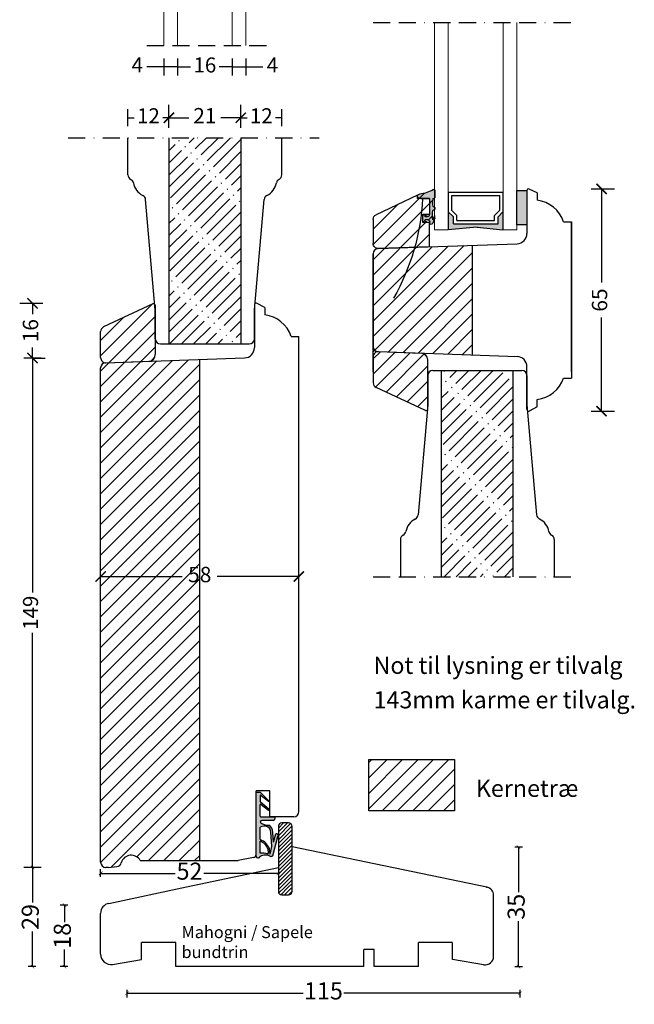
# Model space of a CAD drawing. Units: millimetres. Extents: x -3991 to 548, y -290 to 1216.
# Drawn here: x 194 to 374, y 78 to 366 of the extents above; entities that cross this region are included whole.
import ezdxf

# ---------------------------------------------------------------- set-up
doc = ezdxf.new("R2010")
doc.units = ezdxf.units.MM
doc.header["$LTSCALE"] = 20
for name, pattern in [('BORDER2', [0.875, 0.25, -0.125, 0.25, -0.125, 0, -0.125]), ('DASHDOT2', [0.5, 0.25, -0.125, 0, -0.125]), ('DASHED2', [0.375, 0.25, -0.125]), ('HIDDEN2', [0.1875, 0.125, -0.0625])]:
    doc.linetypes.add(name, pattern=pattern)
doc.layers.get('0').update_dxf_attribs({"lineweight": 30})
for name, color, linetype, lineweight in [('A312T--', 44, 'Continuous', 25), ('A314G--', 130, 'Continuous', 18), ('CENTER', 1, 'BORDER2', 25), ('DIM', 1, 'Continuous', 25), ('PUNKTER', 1, 'DASHED2', 25), ('SKRAVERING', 3, 'Continuous', 25), ('SNIT', 2, 'Continuous', 30), ('TEKST', 7, 'Continuous', 50)]:
    doc.layers.add(name, color=color, linetype=linetype, lineweight=lineweight)
doc.layers.add('KARM', color=7, linetype='Continuous')
doc.styles.add('Arial', font='arial.ttf')
doc.styles.add('ariel', font='arial.ttf')
doc.styles.add('ariel45', font='arial.ttf', dxfattribs={"height": 45})
doc.dimstyles.new('ISO-25', dxfattribs={"dimscale": 20, "dimtxt": 2, "dimasz": 2, "dimexe": 1.25, "dimexo": 0.625, "dimtad": 1, "dimtih": 1, "dimtoh": 1, "dimdec": 0, "dimtxsty": 'ariel', "dimcen": 0, "dimclrt": 4, "dimadec": 0, "dimazin": 0, "dimtfac": 1, "dimtdec": 0, "dimtofl": 0, "dimtmove": 0, "dimatfit": 3, "dimfxl": 1, "dimarcsym": 0})
doc.dimstyles.new('vvi standard', dxfattribs={"dimscale": 2, "dimtxt": 2.2, "dimasz": 2.5, "dimexe": 1.25, "dimexo": 0.625, "dimtad": 0, "dimdec": 1, "dimtxsty": 'Arial', "dimblk": 'NONE', "dimcen": -1.5, "dimadec": 1, "dimazin": 0, "dimtfac": 1, "dimtdec": 1, "dimtmove": 0, "dimatfit": 3, "dimldrblk": 'NONE', "dimfxl": 1.25, "dimfxlon": 1, "dimarcsym": 0})
pattern_1 = [(45, (-99.807, -162.726), (-2.245064, 2.245064), [])]
pattern_2 = [(45, (158239.5934, -53935.17785), (-0.5612660076, 0.5612660076), [])]

# ---------------------------------------------------------------- blocks, each defined once
blk = doc.blocks.new('*D67')
at = {"layer": 'A312T--', "color": 0, "lineweight": -2, "transparency": 16777216}
for p, q in [((200.73, 266.82), (195.73, 266.82)), ((198.23, 266.82), (198.23, 198.25)), ((198.23, 117.86), (198.23, 186.43)), ((200.73, 117.86), (195.73, 117.86))]:
    blk.add_line(p, q, dxfattribs=at)
at = {"layer": 'DEFPOINTS', "color": 0, "transparency": 16777216}
for p in [(198.23, 266.82), (258.17, 266.82), (220.06, 117.86)]:
    blk.add_point(p, dxfattribs=at)
at = {"layer": 'A312T--', "color": 0, "transparency": 16777216, "insert": (198.23, 192.34), "char_height": 4.4, "attachment_point": 5, "rotation": 90, "style": 'Arial'}
blk.add_mtext('149', dxfattribs=at)
blk = doc.blocks.new('_None')
blk = doc.blocks.new('*D31')
at = {"layer": 'A312T--', "color": 0, "lineweight": -2, "transparency": 16777216}
for p, q in [((259.17, 334.6), (259.17, 339.6)), ((259.17, 337.1), (261, 337.1)), ((271.17, 337.1), (269.34, 337.1)), ((271.17, 334.6), (271.17, 339.6))]:
    blk.add_line(p, q, dxfattribs=at)
at = {"layer": 'DEFPOINTS', "color": 0, "transparency": 16777216}
for p in [(271.17, 337.1), (259.17, 331.27), (271.17, 331.27)]:
    blk.add_point(p, dxfattribs=at)
at = {"layer": 'A312T--', "color": 0, "transparency": 16777216, "insert": (265.17, 337.1), "char_height": 4.4, "attachment_point": 5, "style": 'Arial'}
blk.add_mtext('12', dxfattribs=at)
blk = doc.blocks.new('*D32')
at = {"layer": 'A312T--', "color": 0, "lineweight": -2, "transparency": 16777216}
for p, q in [((226.16, 334.6), (226.16, 339.6)), ((226.16, 337.1), (227.99, 337.1)), ((238.16, 337.1), (236.33, 337.1)), ((238.16, 334.6), (238.16, 339.6))]:
    blk.add_line(p, q, dxfattribs=at)
at = {"layer": 'DEFPOINTS', "color": 0, "transparency": 16777216}
for p in [(226.16, 337.1), (226.16, 331.27), (238.16, 331.27)]:
    blk.add_point(p, dxfattribs=at)
at = {"layer": 'A312T--', "color": 0, "transparency": 16777216, "insert": (232.16, 337.1), "char_height": 4.4, "attachment_point": 5, "style": 'Arial'}
blk.add_mtext('12', dxfattribs=at)
blk = doc.blocks.new('_ArchTick')
at = {"color": 0, "linetype": 'ByBlock', "const_width": 0.15}
blk.add_lwpolyline([(-0.5, -0.5), (0.5, 0.5)], dxfattribs=at)
blk = doc.blocks.new('*D33')
at = {"layer": 'DEFPOINTS', "color": 0, "transparency": 16777216}
for p in [(225.87, 97.98), (340.87, 97.98), (340.87, 81.11)]:
    blk.add_point(p, dxfattribs=at)
at = {"layer": 'DIM', "color": 0, "lineweight": -2, "transparency": 16777216}
for p, q in [((225.87, 82.11), (225.87, 79.86)), ((225.87, 81.11), (277.44, 81.11)), ((340.87, 81.11), (289.3, 81.11)), ((340.87, 82.11), (340.87, 79.86))]:
    blk.add_line(p, q, dxfattribs=at)
at = {"layer": 'DIM', "color": 0, "lineweight": -2, "transparency": 16777216, "rotation": 180}
blk.add_blockref('_ArchTick', (225.87, 81.11), dxfattribs=at)
at = {"layer": 'DIM', "color": 0, "lineweight": -2, "transparency": 16777216}
blk.add_blockref('_ArchTick', (340.87, 81.11), dxfattribs=at)
at = {"layer": 'DIM', "color": 1, "transparency": 16777216, "insert": (283.37, 81.11), "char_height": 5, "attachment_point": 5, "style": 'Arial'}
blk.add_mtext('115', dxfattribs=at)
blk = doc.blocks.new('*D34')
at = {"layer": 'DEFPOINTS', "color": 0, "transparency": 16777216}
for p in [(274.17, 123.86), (311.17, 88.86), (340.4, 88.86)]:
    blk.add_point(p, dxfattribs=at)
at = {"layer": 'DIM', "color": 0, "lineweight": -2, "transparency": 16777216}
for p, q in [((339.4, 123.86), (341.65, 123.86)), ((340.4, 123.86), (340.4, 110.59)), ((340.4, 88.86), (340.4, 102.14)), ((339.4, 88.86), (341.65, 88.86))]:
    blk.add_line(p, q, dxfattribs=at)
for p, rotation in [((340.4, 123.86), 90), ((340.4, 88.86), 270)]:
    blk.add_blockref('_ArchTick', p, dxfattribs=dict(at, rotation=rotation))
at = {"layer": 'DIM', "color": 1, "transparency": 16777216, "insert": (340.4, 106.36), "char_height": 5, "attachment_point": 5, "rotation": 90, "style": 'Arial'}
blk.add_mtext('35', dxfattribs=at)
blk = doc.blocks.new('*D35')
at = {"layer": 'DEFPOINTS', "color": 0, "transparency": 16777216}
for p in [(270.17, 117.86), (198.23, 88.86), (270.17, 88.86)]:
    blk.add_point(p, dxfattribs=at)
at = {"layer": 'DIM', "color": 0, "lineweight": -2, "transparency": 16777216}
for p, q in [((199.23, 117.86), (196.98, 117.86)), ((198.23, 117.86), (198.23, 107.62)), ((198.23, 88.86), (198.23, 99.11)), ((199.23, 88.86), (196.98, 88.86))]:
    blk.add_line(p, q, dxfattribs=at)
for p, rotation in [((198.23, 117.86), 90), ((198.23, 88.86), 270)]:
    blk.add_blockref('_ArchTick', p, dxfattribs=dict(at, rotation=rotation))
at = {"layer": 'DIM', "color": 1, "transparency": 16777216, "insert": (198.23, 103.36), "char_height": 5, "attachment_point": 5, "rotation": 90, "style": 'Arial'}
blk.add_mtext('29', dxfattribs=at)
blk = doc.blocks.new('*D36')
at = {"layer": 'DEFPOINTS', "color": 0, "transparency": 16777216}
for p in [(218.17, 106.86), (207.61, 88.86), (240.17, 88.86)]:
    blk.add_point(p, dxfattribs=at)
at = {"layer": 'DIM', "color": 0, "lineweight": -2, "transparency": 16777216}
for p, q in [((208.61, 106.86), (206.36, 106.86)), ((207.61, 106.86), (207.61, 101.84)), ((207.61, 88.86), (207.61, 93.89)), ((208.61, 88.86), (206.36, 88.86))]:
    blk.add_line(p, q, dxfattribs=at)
for p, rotation in [((207.61, 106.86), 90), ((207.61, 88.86), 270)]:
    blk.add_blockref('_ArchTick', p, dxfattribs=dict(at, rotation=rotation))
at = {"layer": 'DIM', "color": 1, "transparency": 16777216, "insert": (207.61, 97.86), "char_height": 5, "attachment_point": 5, "rotation": 90, "style": 'Arial'}
blk.add_mtext('18', dxfattribs=at)
blk = doc.blocks.new('*D37')
at = {"layer": 'DEFPOINTS', "color": 0, "transparency": 16777216}
for p in [(270.17, 119.9), (270.17, 116.13), (218.17, 97.99)]:
    blk.add_point(p, dxfattribs=at)
at = {"layer": 'DIM', "color": 0, "lineweight": -2, "transparency": 16777216}
for p, q in [((218.17, 115.13), (218.17, 117.38)), ((218.17, 116.13), (239.99, 116.13)), ((270.17, 116.13), (248.35, 116.13)), ((270.17, 117.13), (270.17, 114.88))]:
    blk.add_line(p, q, dxfattribs=at)
at = {"layer": 'DIM', "color": 0, "lineweight": -2, "transparency": 16777216, "rotation": 180}
blk.add_blockref('_ArchTick', (218.17, 116.13), dxfattribs=at)
at = {"layer": 'DIM', "color": 0, "lineweight": -2, "transparency": 16777216}
blk.add_blockref('_ArchTick', (270.17, 116.13), dxfattribs=at)
at = {"layer": 'DIM', "color": 1, "transparency": 16777216, "insert": (244.17, 116.13), "char_height": 5, "attachment_point": 5, "style": 'Arial'}
blk.add_mtext('52', dxfattribs=at)
blk = doc.blocks.new('*D42')
at = {"layer": 'DEFPOINTS', "color": 0, "transparency": 16777216}
for p in [(259.17, 337.1), (238.16, 331.27), (259.17, 331.27)]:
    blk.add_point(p, dxfattribs=at)
at = {"layer": 'DIM', "color": 1, "lineweight": -2, "transparency": 16777216}
for p, q in [((238.16, 334.1), (238.16, 340.85)), ((259.17, 334.1), (259.17, 340.85)), ((238.16, 337.1), (243.96, 337.1)), ((259.17, 337.1), (253.37, 337.1))]:
    blk.add_line(p, q, dxfattribs=at)
at = {"layer": 'DIM', "color": 1, "lineweight": -2, "transparency": 16777216, "xscale": 3, "yscale": 3, "zscale": 3, "rotation": 180}
blk.add_blockref('_ArchTick', (238.16, 337.1), dxfattribs=at)
at = {"layer": 'DIM', "color": 1, "lineweight": -2, "transparency": 16777216, "xscale": 3, "yscale": 3, "zscale": 3}
blk.add_blockref('_ArchTick', (259.17, 337.1), dxfattribs=at)
at = {"layer": 'DIM', "color": 1, "transparency": 16777216, "insert": (248.67, 337.1), "char_height": 4.5, "attachment_point": 5, "style": 'ariel'}
blk.add_mtext('21', dxfattribs=at)
blk = doc.blocks.new('Glasliste til termo-med gummibånd')
h = blk.add_hatch(color=3)
h.dxf.hatch_style = 1
h.paths.add_polyline_path([(336.01, 718.68, -0.33494), (336.17, 718.86), (336.32, 718.89, 0.357432), (336.48, 719.08), (336.48, 719.56, 0.357417), (336.32, 719.75), (336.17, 719.78), (336.13, 719.78, -0.38399), (335.94, 719.96, -0.045916), (335.9, 722.68, -0.599841), (335.98, 722.71), (336.48, 721.48), (336.48, 722.26), (335.95, 723.69), (335.67, 723.93), (335.18, 724.08, 0.414126), (334.98, 723.88), (334.98, 723.51, -0.526315), (334.5, 722.75), (333.74, 722.75, -0.54176), (333.6, 722.96), (333.96, 723.17, 0.601001), (333.91, 723.51), (333.78, 723.51, 0.071201), (333.73, 723.49), (333.11, 723.15, 0.192276), (333, 722.88), (333, 721.63, 0.192138), (333.11, 721.35), (333.74, 721.05, 0.158902), (333.86, 721.01, 0.86772), (333.93, 721.4), (333.6, 721.54, -0.541262), (333.74, 721.75), (334.35, 721.75, -0.383067), (334.95, 721.22, 0.149131), (334.98, 721.01), (334.98, 716.46), (332.93, 716.46), (332.4, 716.46, 0.024818), (331.89, 716.41, 0.343481), (331.48, 715.85), (331.48, 715.74), (331.48, 715.73), (331.48, 715.46, 0.069862), (332.04, 715.21, -0.108126), (336.18, 713.84, 0.531858), (336.48, 714.05), (336.48, 716.3, -0.156294), (336.41, 716.5), (335.91, 716.5), (335.9, 717.06, -0.006719)])
for p, q in [((318.48, 722.56), (318.48, 729.62)), ((334.98, 730.6), (320.03, 731.12)), ((334.98, 730.6), (334.98, 723.51)), ((333.78, 723.51), (332.98, 723.51)), ((332.98, 723.51), (332.98, 721.01)), ((334.98, 723.51), (333.91, 723.51)), ((331.48, 715.46), (319.34, 721.2)), ((332.98, 721.01), (333.86, 721.01)), ((333.87, 721.01), (334.98, 721.01)), ((334.98, 716.46), (334.98, 721.01)), ((336.48, 722.26), (336.48, 721.48)), ((332.4, 716.46), (331.48, 716.46)), ((331.48, 716.46), (331.48, 715.46)), ((332.4, 716.46), (334.98, 716.46)), ((334.98, 716.46), (332.93, 716.46))]:
    blk.add_line(p, q)
at = {"color": 7, "linetype": 'Continuous', "lineweight": 25}
for p, q in [((333, 722.88), (333, 721.63)), ((333.73, 723.49), (333.11, 723.15)), ((333.6, 722.96), (333.96, 723.17)), ((334.5, 722.75), (333.74, 722.75)), ((333.78, 723.51), (333.91, 723.51)), ((334.98, 723.51), (334.98, 723.88)), ((335.67, 723.93), (335.18, 724.08)), ((335.95, 723.69), (335.67, 723.93)), ((336.48, 722.26), (335.95, 723.69)), ((333.11, 721.35), (333.74, 721.05)), ((333.93, 721.4), (333.6, 721.54)), ((333.74, 721.75), (334.35, 721.75)), ((333.87, 721.01), (333.86, 721.01)), ((335.98, 722.71), (336.48, 721.48)), ((335.91, 716.5), (335.9, 717.06)), ((336.13, 719.78), (336.17, 719.78)), ((336.17, 719.78), (336.32, 719.75)), ((336.17, 718.86), (336.32, 718.89)), ((336.48, 719.08), (336.48, 719.56)), ((331.48, 715.87), (331.48, 715.73)), ((331.48, 715.85), (331.48, 715.46)), ((335.91, 716.5), (336.41, 716.5)), ((336.48, 714.04), (336.48, 716.3))]:
    blk.add_line(p, q, dxfattribs=at)
for centre, radius, start, end in [((267.71, 713.3), 65.3, 2.7749, 29.6511), ((319.98, 729.62), 1.5, 88, 180), ((319.98, 722.56), 1.5, 180, 244.6996), ((332.66, 711.26), 5.2, 87.0461, 92.9539)]:
    blk.add_arc(centre, radius, start, end)
for centre, radius, start, end in [((333.4, 722.88), 0.4, 136.4716, 180.0068), ((333.74, 722.9), 0.15, 156.252, 269.9598), ((333.85, 723.33), 0.193, 109.8169, 126.1075), ((333.85, 723.33), 0.197, 70.045, 109.955), ((333.85, 723.33), 0.196, 305.9875, 70.011), ((334.48, 723.29), 0.543, 272.4558, 23.4898), ((335.18, 723.88), 0.2, 90.02, 179.9971), ((335.95, 722.67), 0.05, 52.3631, 176.1913), ((333.4, 721.63), 0.4, 179.9762, 223.5284), ((333.74, 721.6), 0.15, 90.0292, 203.7293), ((333.87, 721.21), 0.198, 231.5322, 267.648), ((333.87, 721.17), 0.155, 266.8177, 273.1823), ((333.87, 721.21), 0.2, 272.4518, 71.3126), ((334.35, 721.15), 0.6, 6.1593, 90.0006), ((335.3, 721.16), 0.355, 171.4477, 205.376), ((350.68, 721.51), 14.83, 175.4674, 185.9831), ((336.13, 719.98), 0.2, 185.9832, 270.0082), ((396.06, 713.89), 60.25, 175.4435, 176.9834), ((336.21, 718.66), 0.2, 101.3724, 175.4453), ((336.28, 719.56), 0.2, 359.9855, 78.6596), ((336.28, 719.08), 0.2, 281.3404, 0.0145), ((332.04, 715.87), 0.565, 105.9114, 181.738), ((332.66, 717.34), 2.22, 237.8376, 253.8227), ((332.67, 711.31), 5.16, 93.014, 98.7008), ((330.98, 705.06), 10.2, 59.3259, 84.0108), ((336.75, 716.5), 0.343, 181.0971, 216.6295), ((336.25, 714.05), 0.222, 250.3007, 357.6727)]:
    blk.add_arc(centre, radius, start, end, dxfattribs=at)
blk = doc.blocks.new('GLASBAAND')
at = {"layer": 'SKRAVERING'}
blk.add_hatch(color=256, dxfattribs=at).paths.add_polyline_path([(0, 0), (3, 0), (3, 10), (0, 10)])
blk.add_lwpolyline([(0, 0), (3, 0), (3, 10), (0, 10)], close=True)
blk = doc.blocks.new('11 mm spacer')
h = blk.add_hatch(color=3)
h.dxf.hatch_style = 1
h.paths.add_polyline_path([(413.37, 725.56), (411.87, 727.06), (411.87, 721.81), (420.28, 722.6), (427.87, 721.79), (427.87, 727.03), (426.41, 725.56), (426.41, 723.56), (413.37, 723.56)])
for p, q in [((411.87, 732.8), (411.87, 721.81)), ((411.87, 732.8), (427.87, 732.8)), ((412.91, 727.44), (412.91, 731.8)), ((412.91, 731.8), (426.91, 731.8)), ((426.91, 727.51), (426.91, 731.8)), ((427.87, 732.8), (427.87, 721.79)), ((411.87, 727.06), (413.37, 725.56)), ((412.91, 727.44), (414.37, 725.98)), ((414.37, 724.56), (414.37, 725.98)), ((426.91, 727.51), (425.37, 725.98)), ((425.37, 724.56), (425.37, 725.98)), ((427.87, 727.03), (426.41, 725.56)), ((413.37, 723.56), (413.37, 725.56)), ((413.37, 723.56), (426.41, 723.56)), ((414.37, 724.56), (425.37, 724.56)), ((426.41, 723.56), (426.41, 725.56)), ((420.28, 722.6), (411.87, 721.81)), ((420.28, 722.6), (427.87, 721.79))]:
    blk.add_line(p, q)
blk = doc.blocks.new('*D61')
at = {"layer": 'DEFPOINTS', "color": 0, "transparency": 16777216}
for p in [(343.4, 316.28), (343.4, 251.28), (364.73, 251.28)]:
    blk.add_point(p, dxfattribs=at)
at = {"layer": 'DIM', "color": 1, "lineweight": -2, "transparency": 16777216}
for p, q in [((361.73, 316.28), (368.48, 316.28)), ((364.73, 316.28), (364.73, 288.91)), ((364.73, 251.28), (364.73, 278.65)), ((361.73, 251.28), (368.48, 251.28))]:
    blk.add_line(p, q, dxfattribs=at)
at = {"layer": 'DIM', "color": 1, "lineweight": -2, "transparency": 16777216, "xscale": 3, "yscale": 3, "zscale": 3}
for p, rotation in [((364.73, 316.28), 90), ((364.73, 251.28), 270)]:
    blk.add_blockref('_ArchTick', p, dxfattribs=dict(at, rotation=rotation))
at = {"layer": 'DIM', "color": 1, "transparency": 16777216, "insert": (364.73, 283.78), "char_height": 4.5, "attachment_point": 5, "rotation": 90, "style": 'ariel'}
blk.add_mtext('65', dxfattribs=at)
blk = doc.blocks.new('*D65')
at = {"layer": 'DEFPOINTS', "color": 0, "transparency": 16777216}
for p in [(198.23, 282.82), (263.82, 282.82), (198.23, 266.82)]:
    blk.add_point(p, dxfattribs=at)
at = {"layer": 'DIM', "color": 1, "lineweight": -2, "transparency": 16777216}
for p, q in [((201.23, 282.82), (194.48, 282.82)), ((198.23, 282.82), (198.23, 279.7)), ((198.23, 266.82), (198.23, 269.93)), ((198.23, 266.82), (201.98, 266.82))]:
    blk.add_line(p, q, dxfattribs=at)
at = {"layer": 'DIM', "color": 1, "lineweight": -2, "transparency": 16777216, "xscale": 3, "yscale": 3, "zscale": 3}
for p, rotation in [((198.23, 282.82), 90), ((198.23, 266.82), 270)]:
    blk.add_blockref('_ArchTick', p, dxfattribs=dict(at, rotation=rotation))
at = {"layer": 'DIM', "color": 1, "transparency": 16777216, "insert": (198.23, 274.82), "char_height": 4.5, "attachment_point": 5, "rotation": 90, "style": 'ariel'}
blk.add_mtext('16', dxfattribs=at)
blk = doc.blocks.new('*D66')
at = {"layer": 'DEFPOINTS', "color": 0, "transparency": 16777216}
for p in [(276.17, 202.93), (218.17, 192.61), (276.17, 192.61)]:
    blk.add_point(p, dxfattribs=at)
at = {"layer": 'DIM', "color": 1, "lineweight": -2, "transparency": 16777216}
for p, q in [((218.17, 199.93), (218.17, 206.68)), ((276.17, 199.93), (276.17, 206.68)), ((218.17, 202.93), (242.06, 202.93)), ((276.17, 202.93), (252.27, 202.93))]:
    blk.add_line(p, q, dxfattribs=at)
at = {"layer": 'DIM', "color": 1, "lineweight": -2, "transparency": 16777216, "xscale": 3, "yscale": 3, "zscale": 3, "rotation": 180}
blk.add_blockref('_ArchTick', (218.17, 202.93), dxfattribs=at)
at = {"layer": 'DIM', "color": 1, "lineweight": -2, "transparency": 16777216, "xscale": 3, "yscale": 3, "zscale": 3}
blk.add_blockref('_ArchTick', (276.17, 202.93), dxfattribs=at)
at = {"layer": 'DIM', "color": 1, "transparency": 16777216, "insert": (247.17, 202.93), "char_height": 4.5, "attachment_point": 5, "style": 'ariel'}
blk.add_mtext('58', dxfattribs=at)
blk = doc.blocks.new('tætningsbånd termo')
at = {"layer": 'SNIT', "linetype": 'HIDDEN2'}
h = blk.add_hatch(dxfattribs=at)
h.set_pattern_fill('DOTS', color=3, scale=0.1)
h.paths.add_polyline_path([(165.44, 184.45, -0.242074), (162.94, 185.32, -0.397694), (163.44, 185.8), (166.77, 185.8, 0.414214), (167.27, 186.3), (167.27, 186.6, 0.414214), (167.07, 186.8), (163.14, 186.8, -0.414214), (162.94, 187), (162.94, 190.32, -0.633942), (163.27, 190.48), (165.35, 188.74, 0.393809), (165.62, 188.76, 0.434488), (165.6, 189.05), (163.02, 191.2, -0.222555), (162.95, 191.36), (162.94, 192.97, -0.663574), (163.28, 193.11), (165.35, 191.43, 0.395393), (165.62, 191.42), (163, 193.94), (161.77, 193.94), (161.77, 175.34, 0.414052), (162.27, 174.84), (162.44, 174.84, 0.348284), (162.93, 175.23, -0.269791), (166.21, 175.16), (166.69, 175.48), (168.12, 181.05, 0.741999), (167.53, 181.86), (166.83, 179.44), (166.63, 182.27, 0.299774)])
h.paths.add_polyline_path([(162.94, 183.83, -0.198834), (165.06, 183.93, 0.022755), (165.22, 183.88, -0.288995), (166.03, 182.31), (166.33, 178.13), (165.9, 175.94, 0.017791), (165.74, 175.98), (165.62, 177.51, 0.209107), (163.04, 180.14, -0.270462), (162.94, 180.31)], flags=16)
h.paths.add_polyline_path([(162.94, 179.73, -0.187151), (165.22, 177.52), (165.32, 176.25, -0.421194), (165.13, 176.03, 0.027919), (162.94, 176.24)], flags=16)
at = {"color": 0}
for p, q in [((163.57, 193.37), (163.57, 193.37)), ((162.93, 192.1), (162.93, 192.1)), ((162.93, 191.78), (162.93, 191.78)), ((162.93, 191.46), (162.93, 191.46)), ((162.93, 191.44), (162.93, 191.44)), ((162.93, 190.17), (162.93, 190.17)), ((164.2, 190.17), (164.2, 190.17)), ((162.93, 189.86), (162.93, 189.86)), ((162.93, 189.54), (162.93, 189.54)), ((162.93, 189.22), (162.93, 189.22)), ((162.93, 188.9), (162.93, 188.9)), ((162.93, 188.59), (162.93, 188.59)), ((162.93, 188.27), (162.93, 188.27)), ((162.93, 187.95), (162.93, 187.95)), ((162.93, 187.63), (162.93, 187.63)), ((162.93, 187.32), (162.93, 187.32)), ((165.15, 189.38), (165.15, 189.38)), ((162.93, 187), (162.93, 187)), ((162.93, 185.41), (162.93, 185.41)), ((163.61, 185.81), (163.61, 185.81)), ((165.2, 185.81), (165.2, 185.81)), ((166.79, 185.81), (166.79, 185.81)), ((167.06, 185.89), (167.06, 185.89)), ((162.93, 183.8), (162.93, 183.8)), ((162.93, 183.51), (162.93, 183.51)), ((162.93, 183.19), (162.93, 183.19)), ((162.93, 182.87), (162.93, 182.87)), ((162.93, 182.55), (162.93, 182.55)), ((162.93, 182.24), (162.93, 182.24)), ((165.65, 184.09), (165.65, 184.09)), ((167.56, 181.86), (167.56, 181.86)), ((162.93, 180.97), (162.93, 180.97)), ((162.93, 180.65), (162.93, 180.65)), ((162.93, 180.33), (162.93, 180.33)), ((162.93, 179.7), (162.93, 179.7)), ((162.93, 179.38), (162.93, 179.38)), ((162.93, 179.06), (162.93, 179.06)), ((162.93, 178.74), (162.93, 178.74)), ((163.25, 179.85), (163.25, 179.85)), ((162.93, 178.43), (162.93, 178.43)), ((162.93, 178.11), (162.93, 178.11)), ((162.93, 177.79), (162.93, 177.79)), ((162.93, 177.47), (162.93, 177.47)), ((162.93, 177.16), (162.93, 177.16)), ((162.93, 176.84), (162.93, 176.84)), ((162.93, 176.52), (162.93, 176.52)), ((163.25, 176.36), (163.25, 176.36)), ((165.34, 176.31), (165.34, 176.31)), ((165.65, 176.15), (165.65, 176.15)), ((162.93, 175.25), (162.93, 175.25))]:
    blk.add_line(p, q, dxfattribs=at)
at = {"layer": 'SNIT'}
for p, q in [((163, 193.94), (161.76, 193.94)), ((161.77, 175.34), (161.77, 193.94)), ((162.94, 192.97), (162.95, 191.36)), ((163, 193.94), (165.62, 191.42)), ((163.28, 193.11), (165.35, 191.43)), ((162.94, 187), (162.94, 190.32)), ((163.02, 191.2), (165.61, 189.05)), ((163.27, 190.47), (165.35, 188.75)), ((165.62, 188.76), (165.62, 188.76)), ((163.14, 186.8), (167.07, 186.8)), ((166.77, 185.8), (163.44, 185.8)), ((162.94, 180.31), (162.94, 183.83)), ((166.33, 178.13), (166.03, 182.31)), ((166.83, 179.44), (166.63, 182.27)), ((166.83, 179.44), (167.53, 181.86)), ((162.94, 176.24), (162.94, 179.73)), ((166.69, 175.48), (168.12, 181.05)), ((165.22, 177.52), (165.32, 176.25)), ((165.62, 177.51), (165.74, 175.98)), ((165.9, 175.94), (166.33, 178.13)), ((162.27, 174.84), (162.44, 174.84)), ((166.69, 175.48), (166.21, 175.16))]:
    blk.add_line(p, q, dxfattribs=at)
at = {"layer": 'SNIT', "linetype": 'HIDDEN2'}
blk.add_line((167.27, 186.6), (167.27, 186.3), dxfattribs=at)
at = {"layer": 'SNIT'}
for centre, radius, start, end in [((163.14, 192.97), 0.2, 45.9711, 180.1755), ((163.14, 190.32), 0.2, 50.089, 180), ((163.15, 191.36), 0.2, 180.168, 230.4296), ((165.49, 191.57), 0.2, 225.9711, 312.2652), ((165.48, 188.9), 0.2, 230.089, 316.4906), ((165.48, 188.9), 0.2, 316.4906, 50.089), ((163.14, 187), 0.2, 180, 270), ((163.44, 185.3), 0.5, 90, 176.7497), ((165.04, 187.32), 2.9, 223.5293, 277.9613), ((164.38, 182.45), 2.26, 355.2671, 62.0166), ((166.77, 186.3), 0.5, 270, 0), ((167.07, 186.6), 0.2, 0, 90), ((164.12, 181.32), 2.77, 70.2053, 115.1881), ((165.69, 185.73), 1.9, 250.6548, 255.8691), ((164.38, 182.45), 1.66, 354.9721, 59.4481), ((167.7, 181.36), 0.523, 322.4955, 108.797), ((163.14, 180.31), 0.2, 180, 240.537), ((161.23, 175.68), 4.39, 24.702, 67.1032), ((161.33, 175.87), 4.6, 20.8624, 68.1054), ((162.15, 156.53), 19.73, 81.3137, 87.7105), ((165.12, 176.23), 0.2, 273.0332, 4.3954), ((165.12, 176.23), 0.2, 273.0332, 4.3954), ((165.25, 173.7), 2.34, 73.9179, 77.9949), ((162.27, 175.34), 0.5, 180, 270), ((162.44, 175.34), 0.5, 270, 346.8097), ((164.5, 172.37), 3.26, 58.5202, 118.9139)]:
    blk.add_arc(centre, radius, start, end, dxfattribs=at)

msp = doc.modelspace()

# ---------------------------------------------------------------- hatches: boundary and pattern name
h = msp.add_hatch()
h.set_pattern_fill('ANSI31', color=3)
h.set_pattern_definition([(45, (-116.7188, -159.4784), (-2.245064, 2.245064), [])])
h.paths.add_polyline_path([(297.90402, 267.1494), (297.90402, 297.31933, -0.404026226), (299.35167, 298.81842), (299.4582, 298.82214, -0.424474816), (297.90585, 300.32122), (297.90585, 307.38878, -0.290051688), (298.7648, 308.7449), (310.90586, 314.48406, -0.069861728), (311.47031, 314.73738, 0.106075396), (315.53799, 316.06685, -0.630080119), (315.90585, 315.90885), (315.90585, 313.44801), (315.33818, 313.44801), (315.32834, 312.88368, 0.006719158), (315.43527, 311.26803, 0.335376511), (315.59556, 311.08773), (315.90585, 311.02557), (315.90585, 310.22614), (315.46597, 310.13802, 0.24255971), (315.36547, 309.98474, 0.045937045), (315.33118, 307.26646, 1.02898525), (315.43033, 307.27846), (315.90585, 308.46053), (315.90585, 307.68567), (315.38216, 306.25624), (315.09666, 306.01865), (314.4059, 305.79835), (314.4059, 299.34412), (326.90402, 299.78057), (326.90402, 267.74342), (311.8417, 268.26941, -0.299521302), (313.71261, 267.11405), (312.74314, 268.08352, 0.116615777), (311.8417, 268.26941), (299.45556, 268.69788, 0.434225534)])
h.paths.add_polyline_path([(312.36176, 313.48401, -0.025783507), (311.82544, 313.48401), (314.4059, 313.48401), (314.37902, 308.79325, -0.414213562), (313.77904, 308.19327), (313.17098, 308.19327, -0.541592114), (313.03356, 308.40367), (313.39037, 308.55873, 0.762198478), (313.30429, 308.93403, 0.027777778), (313.28712, 308.93403, 0.158902167), (313.17179, 308.89112), (312.54093, 308.59202, 0.192353405), (312.43096, 308.31641), (312.43096, 307.06998, 0.192214801), (312.54093, 306.79459), (313.20651, 306.43508, 0.179632913), (313.34333, 306.4341, 1.229632673), (313.20705, 306.89758, -1.129120284), (313.17083, 307.19334), (313.88442, 307.19334, -0.553998669), (314.4059, 306.4341), (313.34333, 306.4341), (312.40587, 306.4341), (312.40587, 308.93403), (313.28712, 308.93403), (314.4059, 308.93403), (314.4059, 313.48401)], flags=16)
h = msp.add_hatch()
h.set_pattern_fill('ANSI31', color=3)
h.set_pattern_definition(pattern_1)
h.paths.add_polyline_path([(234.16293, 280.96649), (234.02717, 282.51822, 0.325207937), (233.44924, 282.62773), (219.02576, 275.90891, 0.290051688), (218.1668, 274.55279), (218.1668, 266.94803, 0.424474816), (219.71915, 265.44895), (232.39777, 265.89042, 0.079630237), (233.00674, 266.06331), (233.97621, 267.03278, 0.109318848), (234.16293, 267.87659)])
h = msp.add_hatch()
h.set_pattern_fill('ANSI31', color=3, angle=180)
h.set_pattern_definition([(225, (975.176, 696.8728), (2.245064, -2.245064), [])])
h.paths.add_polyline_path([(313.89933, 253.18034), (313.76357, 251.6286, -0.325207937), (313.18565, 251.5191), (298.76216, 258.23791, -0.290051688), (297.90321, 259.59403), (297.90321, 267.19879, -0.424474816), (299.45556, 268.69788), (312.13418, 268.2564, -0.079630237), (312.74314, 268.08352), (313.71261, 267.11405, -0.109318848), (313.89933, 266.27024)])
h = msp.add_hatch()
h.set_pattern_fill('ANSI31', color=3)
h.set_pattern_definition(pattern_1)
h.paths.add_polyline_path([(247.16762, 266.40341), (219.61527, 265.44126, 0.404026226), (218.16762, 263.94217), (218.16762, 119.36258, 0.414213562), (219.66762, 117.86258), (220.44776, 117.86258), (222.9312, 118.1236, 0.310074729), (224.22268, 119.22486, -0.679846074), (229.76633, 119.8555), (241.40178, 119.8555), (247.16762, 119.8555)])
at = {"layer": 'KARM'}
h = msp.add_hatch(dxfattribs=at)
h.set_pattern_fill('ACAD_ISO04W100', color=256, scale=0.5, angle=45, style=0)
h.set_pattern_definition([(45, (-1492.3972, -586.4626), (-1.767767, 1.767767), [12, -1.5, 0.25, -1.5])])
h.paths.add_polyline_path([(238.16293, 270.96649), (259.16712, 270.96649), (259.16712, 331.26565), (238.16293, 331.26565)])
h = msp.add_hatch(dxfattribs=at)
h.set_pattern_fill('ACAD_ISO04W100', color=256, scale=0.5, angle=225, style=0)
h.set_pattern_definition([(225, (2367.7663, 1120.6094), (1.767767, -1.767767), [12, -1.5, 0.25, -1.5])])
h.paths.add_polyline_path([(317.89933, 263.18034), (338.90353, 263.18034), (338.90353, 202.88118), (317.89933, 202.88118)])
at = {"layer": 'SNIT'}
h = msp.add_hatch(dxfattribs=at)
h.set_pattern_fill('ANSI31', color=3, style=0)
h.set_pattern_definition([(45, (-1963.0537, -490.2936), (-2.245064, 2.245064), [])])
h.paths.add_polyline_path([(321.67966, 134.38505), (321.67966, 149.38505), (296.67966, 149.38505), (296.67966, 134.38505)])
h = msp.add_hatch(dxfattribs=at)
h.set_pattern_fill('ANSI31', color=3, scale=0.25)
h.set_pattern_definition(pattern_2)
edge = h.paths.add_edge_path()
edge.add_line((270.16762, 112.47023), (274.16762, 111.74072))
edge.add_line((274.16762, 111.74072), (274.16762, 129.86264))
edge.add_arc((273.16762, 129.86264), 1, 0, 90)
edge.add_line((273.16762, 130.86264), (271.16762, 130.86264))
edge.add_arc((271.16762, 129.86264), 1, 90, 180)
edge.add_line((270.16762, 129.86264), (270.16762, 112.47023))
h = msp.add_hatch(dxfattribs=at)
h.set_pattern_fill('ANSI31', color=3, scale=0.25)
h.set_pattern_definition(pattern_2)
h.paths.add_polyline_path([(274.16762, 111.74068), (270.16762, 112.4702), (270.16762, 111.45449), (274.15833, 110.72667, 0.034119534), (274.16762, 110.86268)])
h.paths.add_polyline_path([(274.15833, 110.72667), (270.16762, 111.45449), (270.16762, 110.86268, 0.414213562), (271.16762, 109.86268), (273.16762, 109.86268, 0.374797106)])

# ---------------------------------------------------------------- linework, layer by layer
at = {"color": 1}
for p, q in [((236.66951, 354.45598), (236.66951, 349.45598)), ((240.66951, 354.45598), (240.66951, 349.45598)), ((240.66951, 354.45598), (240.66951, 349.45598)), ((256.66951, 354.45598), (256.66951, 349.45598)), ((256.66951, 354.45598), (256.66951, 349.45598)), ((260.66951, 354.45598), (260.66951, 349.45598)), ((236.66951, 351.95598), (231.66951, 351.95598)), ((240.66951, 351.95598), (236.66951, 351.95598)), ((240.66951, 351.95598), (244.47668, 351.95598)), ((256.66951, 351.95598), (252.86235, 351.95598)), ((256.66951, 351.95598), (260.66951, 351.95598)), ((260.66951, 351.95598), (265.66951, 351.95598))]:
    msp.add_line(p, q, dxfattribs=at)
for p, q in [((226.16293, 320.40619), (226.16293, 331.26565)), ((238.16293, 331.26565), (238.16293, 270.96649)), ((259.16712, 331.26565), (259.16712, 270.96649)), ((271.16712, 320.40619), (271.16712, 331.26565)), ((342.90402, 315.77757), (342.90402, 303.23637)), ((345.90402, 315.1472), (343.56095, 316.2523)), ((345.90402, 315.1472), (345.90402, 312.97615)), ((345.90402, 315.1472), (345.90402, 312.97615)), ((345.90402, 315.1472), (345.90402, 312.97615)), ((234.16293, 280.96649), (231.34489, 313.17682)), ((263.16712, 280.96649), (265.98516, 313.17682)), ((353.65005, 306.67479), (355.90452, 306.67479)), ((353.65005, 306.67479), (354.40801, 306.67479)), ((355.90402, 306.67479), (355.90402, 260.98429)), ((355.90452, 262.87357), (355.90452, 306.67479)), ((299.35167, 298.81842), (340.00872, 300.23819)), ((326.90402, 299.78057), (326.90402, 267.74342)), ((297.90402, 262.87357), (297.90402, 297.31933)), ((297.90402, 297.31933), (297.90402, 270.20466)), ((297.90402, 295.70092), (297.90402, 279.41536)), ((233.44924, 282.62773), (219.02576, 275.90891)), ((234.16293, 282.17569), (234.16293, 267.87659)), ((263.16712, 282.36531), (263.16712, 269.85919)), ((263.16712, 282.26531), (263.16712, 269.88919)), ((266.16712, 281.63495), (263.82405, 282.84004)), ((234.16293, 272.46649), (234.16293, 280.96649)), ((263.16712, 272.46649), (263.16712, 280.96649)), ((266.16712, 281.63495), (266.16712, 279.46389)), ((266.16712, 281.63495), (266.16712, 279.46389)), ((266.16712, 281.63495), (266.16712, 279.46389)), ((218.1668, 266.94803), (218.1668, 274.55279)), ((235.66293, 270.96649), (261.66712, 270.96649)), ((273.91315, 273.16254), (276.16762, 273.16254)), ((273.91315, 273.16254), (274.67111, 273.16254)), ((276.16762, 134.1691), (276.16762, 273.16254)), ((299.35167, 268.70557), (340.00823, 267.28581)), ((299.45546, 268.69788), (311.969, 268.26903)), ((219.61527, 265.44126), (260.27182, 266.86102)), ((219.71906, 265.44894), (232.2326, 265.8778)), ((247.16762, 119.8555), (247.16762, 266.40341)), ((297.90321, 267.19879), (297.90321, 259.59403)), ((313.89933, 251.97114), (313.89933, 266.27024)), ((218.16762, 119.36258), (218.16762, 263.94217)), ((315.39933, 263.18034), (341.40353, 263.18034)), ((317.89933, 202.88118), (317.89933, 263.18034)), ((338.90353, 202.88118), (338.90353, 263.18034)), ((342.90353, 251.78152), (342.90353, 264.28764)), ((342.90353, 251.88152), (342.90353, 264.25764)), ((313.89933, 261.68034), (313.89933, 253.18034)), ((342.90353, 261.68034), (342.90353, 253.18034)), ((353.64955, 260.98429), (355.90402, 260.98429)), ((353.64955, 260.98429), (354.40752, 260.98429)), ((313.18565, 251.5191), (298.76216, 258.23791)), ((345.90353, 252.51188), (345.90353, 254.68293)), ((345.90353, 252.51188), (345.90353, 254.68293)), ((345.90353, 252.51188), (345.90353, 254.68293)), ((313.89933, 253.18034), (311.08129, 220.97001)), ((342.90353, 253.18034), (345.72157, 220.97001)), ((345.90353, 252.51188), (343.56046, 251.30678)), ((305.89933, 213.74064), (305.89933, 202.88118)), ((350.90353, 213.74064), (350.90353, 202.88118)), ((296.67966, 149.38505), (321.67966, 149.38505)), ((296.67966, 134.38505), (296.67966, 149.38505)), ((321.67966, 149.38505), (321.67966, 134.38505)), ((263.67061, 121.71828), (263.67061, 140.26322)), ((267.67061, 140.26322), (263.67061, 140.26322)), ((267.67061, 132.6691), (267.67061, 140.26322)), ((274.66762, 132.6691), (267.67061, 132.6691)), ((321.67966, 134.38505), (296.67966, 134.38505)), ((270.16762, 129.86264), (270.16762, 110.86268)), ((273.16762, 130.86264), (271.16762, 130.86264)), ((274.16762, 110.86268), (274.16762, 129.86264)), ((331.16131, 112.10802), (274.16762, 123.86261)), ((220.44776, 117.86258), (222.9312, 118.1236)), ((229.76633, 119.8555), (241.40178, 119.8555)), ((241.40178, 119.8555), (258.45573, 119.8555)), ((262.86672, 120.7377), (258.45573, 119.8555)), ((220.44776, 117.86258), (219.66762, 117.86258)), ((243.30728, 112.16116), (270.16762, 117.86258)), ((220.54504, 107.35872), (243.30728, 112.16116)), ((271.16762, 109.86268), (273.16762, 109.86268)), ((333.16757, 91.84199), (333.16757, 109.65726)), ((218.16762, 92.47684), (218.16762, 104.42403)), ((240.16757, 95.86261), (230.16757, 95.86261)), ((230.16757, 90.97853), (230.16757, 95.86261)), ((240.16757, 88.86261), (240.16757, 95.86261)), ((321.16757, 95.86261), (311.16757, 95.86261)), ((311.16757, 88.86261), (311.16757, 95.86261)), ((321.16757, 90.953), (321.16757, 95.83707)), ((298.16762, 93.86261), (295.16762, 93.86261)), ((295.16762, 88.86261), (295.16762, 93.86261)), ((298.16762, 88.86261), (298.16762, 93.86261)), ((221.67545, 89.52013), (230.16757, 90.97853)), ((330.23345, 89.37997), (321.16757, 90.953)), ((295.16762, 88.86261), (240.16757, 88.86261)), ((311.16657, 88.86261), (298.16762, 88.86261))]:
    msp.add_line(p, q)
at = {"color": 7, "linetype": 'Continuous', "lineweight": 25}
msp.add_line((315.90402, 308.51285), (315.90402, 307.73799), dxfattribs=at)
for centre, radius, start, end in [((227.66293, 320.40619), 1.5, 180, 242.2566108), ((269.66712, 320.40619), 1.5, 297.7433892, 0), ((226.26639, 317.75107), 1.5, 10.2364833, 62.2566108), ((232.66293, 318.90619), 5, 190.2364833, 244.363112), ((264.66712, 318.90619), 5, 295.636888, 349.7635167), ((271.06366, 317.75107), 1.5, 117.7433892, 169.7635167), ((229.8506, 313.04609), 1.5, 5, 64.363112), ((267.47945, 313.04609), 1.5, 115.636888, 175), ((343.40402, 315.77757), 0.5, 71.7079915, 180), ((344.67666, 303.55577), 9.5, 19.1667247, 82.57684), ((339.90402, 303.23637), 3, 272, 0), ((299.40402, 297.31933), 1.5, 92, 180), ((233.66293, 282.17569), 0.5, 0, 115.3004371), ((263.66712, 282.36531), 0.5, 71.7079915, 180), ((264.93976, 270.04351), 9.5, 19.1667247, 82.57684), ((219.6668, 274.55279), 1.5, 115.3004371, 180), ((235.66293, 272.46649), 1.5, 180, 270), ((261.66712, 272.46649), 1.5, 270, 0), ((232.16293, 267.87659), 2, 271.9963212, 0), ((260.16712, 269.85919), 3, 272, 0), ((299.40321, 267.19879), 1.5, 88.0036788, 180), ((299.40402, 270.20466), 1.5, 180, 268), ((311.89933, 266.27024), 2, 0, 88.0036788), ((219.6668, 266.94803), 1.5, 180, 271.9963212), ((219.66762, 263.94217), 1.5, 92, 180), ((339.90353, 264.28764), 3, 0, 88), ((315.39933, 261.68034), 1.5, 90, 180), ((341.40353, 261.68034), 1.5, 0, 90), ((299.40321, 259.59403), 1.5, 180, 244.6995629), ((344.67616, 264.10331), 9.5, 277.42316, 340.8332753), ((313.39933, 251.97114), 0.5, 244.6995629, 0), ((343.40353, 251.78152), 0.5, 180, 288.2920085), ((312.39933, 215.24064), 5, 115.636888, 169.7635167), ((309.587, 221.10074), 1.5, 295.636888, 355), ((347.21586, 221.10074), 1.5, 185, 244.363112), ((344.40353, 215.24064), 5, 10.2364833, 64.363112), ((306.00279, 216.39576), 1.5, 297.7433892, 349.7635167), ((350.80007, 216.39576), 1.5, 190.2364833, 242.2566108), ((307.39933, 213.74064), 1.5, 117.7433892, 180), ((349.40353, 213.74064), 1.5, 0, 62.2566108), ((274.66762, 134.1691), 1.5, 270, 0), ((271.16762, 129.86264), 1, 90, 180), ((273.16762, 129.86264), 1, 0, 90), ((227.11923, 118.44382), 3, 28.0706854, 164.9093694), ((262.67061, 121.71828), 1, 281.3099325, 0), ((219.66762, 119.36258), 1.5, 180, 270), ((222.77441, 119.61538), 1.5, 276, 344.9093694), ((271.16762, 110.86268), 1, 180, 270), ((273.16762, 110.86268), 1, 270, 0), ((330.66757, 109.65726), 2.5, 0, 78.6094115), ((221.16762, 104.42403), 3, 101.8584804, 180), ((221.16762, 92.47684), 3, 180, 279.7457875), ((330.66757, 91.84199), 2.5, 260, 0)]:
    msp.add_arc(centre, radius, start, end)
msp.add_point((331.16131, 112.10802))
at = {"layer": 'A314G--'}
for p, q in [((240.66951, 472.11992), (240.66951, 358.24001)), ((240.66951, 472.11992), (240.66951, 358.24001)), ((256.66951, 358.24001), (256.66951, 472.11992)), ((260.66951, 472.11992), (260.66951, 358.24001)), ((236.66951, 358.24001), (236.66951, 457.16434)), ((315.90402, 364.98985), (315.90402, 319.29417)), ((319.90402, 304.33859), (319.90402, 364.98985)), ((319.90402, 304.33859), (319.90402, 364.98985)), ((335.90402, 364.98985), (335.90402, 304.33859)), ((339.90402, 304.33859), (339.90402, 364.98985)), ((315.90402, 319.29417), (315.90402, 304.33859)), ((315.90402, 304.33859), (319.90402, 304.33859)), ((335.90402, 304.33859), (339.90402, 304.33859))]:
    msp.add_line(p, q, dxfattribs=at)
at = {"layer": 'CENTER'}
for p, q in [((297.90402, 364.98985), (355.90402, 364.98985)), ((297.90402, 202.88118), (355.90402, 202.88118))]:
    msp.add_line(p, q, dxfattribs=at)
at = {"layer": 'PUNKTER'}
msp.add_line((231.66951, 358.24001), (266.91898, 358.24001), dxfattribs=at)
at = {"layer": 'PUNKTER', "linetype": 'DASHDOT2'}
msp.add_line((208.66692, 331.26565), (282.07013, 331.26565), dxfattribs=at)
at = {"layer": 'SNIT', "color": 3, "linetype": 'Continuous'}
for p, q in [((312.74314, 268.08352), (313.71261, 267.11405)), ((233.00674, 266.06331), (233.97621, 267.03278))]:
    msp.add_line(p, q, dxfattribs=at)
at = {"layer": 'SNIT'}
msp.add_line((269.18606, 132.43676), (269.18606, 132.13676), dxfattribs=at)

# ---------------------------------------------------------------- block references
at = {"xscale": -1, "rotation": 180}
for name, p in [('Glasliste til termo-med gummibånd', (-20.57055, 1029.9452)), ('GLASBAAND', (339.90402, 315.77757))]:
    msp.add_blockref(name, p, dxfattribs=at)
msp.add_blockref('11 mm spacer', (-91.96966, -417.46928))
at = {"linetype": 'HIDDEN2'}
msp.add_blockref('tætningsbånd termo', (101.90357, -54.18001), dxfattribs=at)

# ---------------------------------------------------------------- texts
at = {"layer": 'A312T--', "color": 1, "char_height": 4.4, "attachment_point": 5, "style": 'Arial'}
for s, insert in [('4', (228.89782, 351.95598)), ('16', (248.66951, 351.95598)), ('4', (268.44121, 351.95598))]:
    msp.add_mtext(s, dxfattribs=dict(at, insert=insert))
at = {"layer": 'TEKST', "style": 'ariel45'}
msp.add_text('Kernetræ', height=5, dxfattribs=at).set_placement((327.94686, 138.49488))
at = {"layer": 'TEKST', "width": 129.54, "attachment_point": 1, "style": 'ariel45'}
for s, insert, char_height in [('Not til lysning er tilvalg', (298.01404, 179.45655), 5), ('143mm karme er tilvalg.', (298.01404, 169.37518), 5), ('Mahogni / Sapele\\Pbundtrin', (241.83809, 100.69181), 3.5)]:
    msp.add_mtext(s, dxfattribs=dict(at, insert=insert, char_height=char_height))

# ---------------------------------------------------------------- dimensions: what is measured, and where the dimension line sits
at = {"layer": 'A312T--', "color": 1}
for base, p1, p2, picture, middle in [((226.16293, 337.10419), (238.16293, 331.26565), (226.16293, 331.26565), '*D32', (232.16293, 337.10419)), ((271.16712, 337.10419), (259.16712, 331.26565), (271.16712, 331.26565), '*D31', (265.16712, 337.10419))]:
    dim = msp.add_linear_dim(base=base, p1=p1, p2=p2, dimstyle='vvi standard', dxfattribs=at)
    dim.commit()
    dim.dimension.update_dxf_attribs({"geometry": picture, "text_midpoint": middle})
dim = msp.add_linear_dim(base=(198.23373, 266.81753), p1=(220.05769, 117.86258), p2=(258.16762, 266.81753), angle=270, dimstyle='vvi standard', dxfattribs=at)
dim.commit()
dim.dimension.update_dxf_attribs({"geometry": '*D67', "text_midpoint": (198.23373, 192.34006)})
at = {"layer": 'DIM'}
for base, p1, p2, override, picture, middle in [((259.16712, 337.10419), (238.16293, 331.26565), (259.16712, 331.26565), {"dimscale": 3, "dimtxt": 1.5, "dimasz": 1, "dimtad": 0, "dimtih": 0, "dimtoh": 0, "dimdec": 2, "dimdsep": 46, "dimblk": 'ArchTick', "dimclrd": 1, "dimclre": 1, "dimclrt": 1, "dimadec": 2, "dimtdec": 2, "dimldrblk": 'ArchTick', "dimfxlon": 1, "dimtfillclr": 1}, '*D42', (248.66502, 337.10419)), ((276.16762, 202.93095), (218.16762, 192.61124), (276.16762, 192.61124), {"dimscale": 3, "dimtxt": 1.5, "dimasz": 1, "dimtad": 0, "dimtih": 0, "dimtoh": 0, "dimdec": 2, "dimdsep": 46, "dimblk": 'ArchTick', "dimclrd": 1, "dimclre": 1, "dimclrt": 1, "dimadec": 2, "dimtdec": 2, "dimldrblk": 'ArchTick', "dimfxlon": 1, "dimtfillclr": 1}, '*D66', (247.16762, 202.93095)), ((270.16762, 116.13013), (218.16762, 97.99174), (270.16762, 119.90396), {"dimscale": 1, "dimtxt": 5, "dimasz": 1, "dimtad": 0, "dimtih": 0, "dimtoh": 0, "dimdec": 3, "dimdsep": 46, "dimtxsty": 'Arial', "dimblk": 'ArchTick', "dimclrt": 1, "dimadec": 3, "dimtdec": 3, "dimtix": 1, "dimtmove": 1, "dimatfit": 1, "dimldrblk": 'ArchTick', "dimfxlon": 1}, '*D37', (244.16762, 116.13013)), ((340.868061, 81.114378), (225.868109, 97.975543), (340.868061, 97.975543), {"dimscale": 1, "dimtxt": 5, "dimasz": 1, "dimtad": 0, "dimtih": 0, "dimtoh": 0, "dimdec": 4, "dimdsep": 46, "dimtxsty": 'Arial', "dimblk": 'ArchTick', "dimclrt": 1, "dimadec": 1, "dimtdec": 4, "dimtix": 1, "dimtmove": 1, "dimatfit": 1, "dimldrblk": 'ArchTick', "dimfxlon": 1}, '*D33', (283.368085, 81.114378))]:
    dim = msp.add_linear_dim(base=base, p1=p1, p2=p2, dimstyle='ISO-25', override=override, dxfattribs=at)
    dim.commit()
    dim.dimension.update_dxf_attribs({"geometry": picture, "text_midpoint": middle})
for base, p1, p2, override, picture, middle in [((364.7319, 251.28152), (343.40402, 316.27757), (343.40353, 251.28152), {"dimscale": 3, "dimtxt": 1.5, "dimasz": 1, "dimtad": 0, "dimtih": 0, "dimtoh": 0, "dimdec": 2, "dimdsep": 46, "dimblk": 'ArchTick', "dimclrd": 1, "dimclre": 1, "dimclrt": 1, "dimadec": 2, "dimtdec": 2, "dimldrblk": 'ArchTick', "dimfxlon": 1, "dimtfillclr": 1}, '*D61', (364.7319, 283.77954)), ((198.23373, 282.82004), (198.23373, 266.81753), (263.82405, 282.82004), {"dimscale": 3, "dimtxt": 1.5, "dimasz": 1, "dimtad": 0, "dimtih": 0, "dimtoh": 0, "dimdec": 2, "dimdsep": 46, "dimblk": 'ArchTick', "dimclrd": 1, "dimclre": 1, "dimclrt": 1, "dimadec": 2, "dimtdec": 2, "dimldrblk": 'ArchTick', "dimfxlon": 1, "dimtfillclr": 1}, '*D65', (198.23373, 274.81879)), ((340.40057, 88.86261), (274.16762, 123.86261), (311.16657, 88.86261), {"dimscale": 1, "dimtxt": 5, "dimasz": 1, "dimtad": 0, "dimtih": 0, "dimtoh": 0, "dimdec": 4, "dimdsep": 46, "dimtxsty": 'Arial', "dimblk": 'ArchTick', "dimclrt": 1, "dimadec": 1, "dimtdec": 4, "dimtix": 1, "dimtmove": 1, "dimatfit": 1, "dimldrblk": 'ArchTick', "dimfxlon": 1}, '*D34', (340.40057, 106.36261)), ((198.23373, 88.86261), (270.16762, 117.86258), (270.16762, 88.86261), {"dimscale": 1, "dimtxt": 5, "dimasz": 1, "dimtad": 0, "dimtih": 0, "dimtoh": 0, "dimdec": 4, "dimdsep": 46, "dimtxsty": 'Arial', "dimblk": 'ArchTick', "dimclrt": 1, "dimadec": 1, "dimtdec": 4, "dimtix": 1, "dimtmove": 1, "dimatfit": 1, "dimldrblk": 'ArchTick', "dimfxlon": 1}, '*D35', (198.23373, 103.36259)), ((207.6054, 88.86261), (218.16762, 106.86265), (240.16757, 88.86261), {"dimscale": 1, "dimtxt": 5, "dimasz": 1, "dimtad": 0, "dimtih": 0, "dimtoh": 0, "dimdec": 4, "dimdsep": 46, "dimtxsty": 'Arial', "dimblk": 'ArchTick', "dimclrt": 1, "dimadec": 1, "dimtdec": 4, "dimtix": 1, "dimtmove": 1, "dimatfit": 1, "dimldrblk": 'ArchTick', "dimfxlon": 1}, '*D36', (207.6054, 97.86263))]:
    dim = msp.add_linear_dim(base=base, p1=p1, p2=p2, angle=90, dimstyle='ISO-25', override=override, dxfattribs=at)
    dim.commit()
    dim.dimension.update_dxf_attribs({"geometry": picture, "text_midpoint": middle})

doc.saveas('drawing.dxf')
